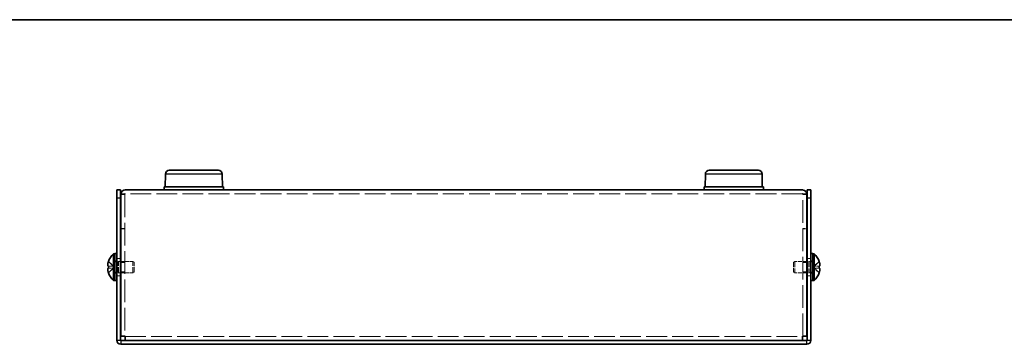
# Model space of a CAD drawing. Units: millimetres. Extents: x 36 to 2598, y 20 to 722.
# Drawn here: x 262 to 517, y 638 to 722 of the extents above; entities that cross this region are included whole.
import ezdxf

# ---------------------------------------------------------------- set-up
doc = ezdxf.new("R2010")
doc.units = ezdxf.units.MM
doc.header["$LTSCALE"] = 2.5
doc.linetypes.add('DASHED', pattern=[0.2067, 0.1654, -0.0413])
for name, color, linetype, lineweight in [('Border (ISO)', 7, 'Continuous', 35), ('Hidden (ISO)', 7, 'DASHED', 18), ('Hidden Narrow (ISO)', 7, 'DASHED', 18), ('Visible (ISO)', 7, 'Continuous', 35), ('Visible Narrow (ISO)', 7, 'Continuous', 25)]:
    doc.layers.add(name, color=color, linetype=linetype, lineweight=lineweight)

# ---------------------------------------------------------------- blocks, each defined once
blk = doc.blocks.new('図面枠 tk図枠')
at = {"layer": 'Border (ISO)'}
blk.add_line((14.5, 289), (405.5, 289), dxfattribs=at)

msp = doc.modelspace()

# ---------------------------------------------------------------- linework, layer by layer
at = {"layer": 'Hidden (ISO)', "ltscale": 0.071672}
for p, q in [((289.132, 677.265), (289.132, 677.198)), ((464.932, 677.265), (464.932, 677.198))]:
    msp.add_line(p, q, dxfattribs=at)
at = {"layer": 'Hidden (ISO)', "ltscale": 14.226832}
for p, q in [((289.132, 677.198), (289.132, 640.44)), ((464.932, 640.44), (464.932, 677.198))]:
    msp.add_line(p, q, dxfattribs=at)
at = {"layer": 'Hidden (ISO)', "ltscale": 13.069852}
msp.add_line((464.832, 677.369), (289.232, 677.369), dxfattribs=at)
at = {"layer": 'Hidden (ISO)', "ltscale": 0.761779}
for p, q in [((289.132, 668.369), (288.132, 668.369)), ((289.132, 668.298), (288.132, 668.298)), ((464.932, 668.369), (465.932, 668.369)), ((464.932, 668.298), (465.932, 668.298)), ((287.032, 660.619), (288.032, 660.619)), ((289.132, 659.599), (288.132, 659.599)), ((465.932, 659.599), (464.932, 659.599)), ((466.032, 660.619), (467.032, 660.619)), ((287.032, 656.119), (288.032, 656.119)), ((289.132, 657.14), (288.132, 657.14)), ((465.932, 657.14), (464.932, 657.14)), ((466.032, 656.119), (467.032, 656.119))]:
    msp.add_line(p, q, dxfattribs=at)
at = {"layer": 'Hidden (ISO)', "ltscale": 1.447047}
for p, q in [((286.351, 658.622), (284.872, 659.815)), ((467.713, 658.622), (469.192, 658.622)), ((467.713, 658.116), (469.192, 656.924))]:
    msp.add_line(p, q, dxfattribs=at)
at = {"layer": 'Hidden (ISO)', "ltscale": 0.380839}
for p, q in [((286.532, 659.969), (287.032, 659.969)), ((287.532, 659.869), (288.032, 659.869)), ((466.532, 659.869), (466.032, 659.869)), ((467.032, 659.969), (467.532, 659.969)), ((286.532, 656.769), (287.032, 656.769)), ((287.532, 656.869), (288.032, 656.869)), ((466.532, 656.869), (466.032, 656.869)), ((467.032, 656.769), (467.532, 656.769))]:
    msp.add_line(p, q, dxfattribs=at)
at = {"layer": 'Hidden (ISO)', "ltscale": 0.528091}
for p, q in [((286.532, 659.707), (287.225, 659.707)), ((467.532, 659.707), (466.839, 659.707)), ((286.532, 657.032), (287.225, 657.032)), ((467.532, 657.032), (466.839, 657.032))]:
    msp.add_line(p, q, dxfattribs=at)
at = {"layer": 'Hidden (ISO)', "ltscale": 0.264357}
for p, q in [((287.225, 659.707), (287.532, 659.869)), ((466.839, 659.707), (466.532, 659.869)), ((287.225, 657.032), (287.532, 656.869)), ((466.839, 657.032), (466.532, 656.869))]:
    msp.add_line(p, q, dxfattribs=at)
at = {"layer": 'Hidden (ISO)', "ltscale": 3.201223}
for p, q in [((287.225, 657.032), (287.225, 659.707)), ((466.839, 659.707), (466.839, 657.032))]:
    msp.add_line(p, q, dxfattribs=at)
at = {"layer": 'Hidden (ISO)', "ltscale": 3.590168}
for p, q in [((287.532, 656.869), (287.532, 659.869)), ((291.225, 656.869), (291.225, 659.869)), ((462.839, 659.869), (462.839, 656.869)), ((466.532, 659.869), (466.532, 656.869))]:
    msp.add_line(p, q, dxfattribs=at)
at = {"layer": 'Hidden (ISO)', "ltscale": 2.3566}
for p, q in [((288.132, 659.869), (291.225, 659.869)), ((465.932, 659.869), (462.839, 659.869)), ((288.132, 656.869), (291.225, 656.869)), ((465.932, 656.869), (462.839, 656.869))]:
    msp.add_line(p, q, dxfattribs=at)
at = {"layer": 'Hidden (ISO)', "ltscale": 0.330384}
for p, q in [((291.532, 659.562), (291.225, 659.869)), ((462.532, 659.562), (462.839, 659.869)), ((291.532, 657.176), (291.225, 656.869)), ((462.532, 657.176), (462.839, 656.869))]:
    msp.add_line(p, q, dxfattribs=at)
at = {"layer": 'Hidden (ISO)', "ltscale": 2.856019}
for p, q in [((291.532, 657.176), (291.532, 659.562)), ((462.532, 659.562), (462.532, 657.176))]:
    msp.add_line(p, q, dxfattribs=at)
at = {"layer": 'Hidden (ISO)', "ltscale": 1.446751}
for p, q in [((469.192, 659.815), (467.713, 658.623)), ((284.872, 658.622), (286.351, 658.622)), ((286.351, 658.117), (284.872, 658.117)), ((284.872, 656.924), (286.351, 658.116)), ((469.192, 658.117), (467.713, 658.117))]:
    msp.add_line(p, q, dxfattribs=at)
at = {"layer": 'Hidden (ISO)', "ltscale": 0.000195751}
for p, q in [((286.351, 658.622), (286.351, 658.622)), ((467.713, 658.622), (467.713, 658.623))]:
    msp.add_line(p, q, dxfattribs=at)
at = {"layer": 'Hidden (ISO)', "ltscale": 0.000195763}
msp.add_line((286.351, 658.116), (286.351, 658.116), dxfattribs=at)
at = {"layer": 'Hidden (ISO)', "ltscale": 0.384649}
for p, q in [((286.352, 658.622), (286.352, 658.117)), ((467.712, 658.117), (467.712, 658.622))]:
    msp.add_line(p, q, dxfattribs=at)
at = {"layer": 'Hidden (ISO)', "ltscale": 13.074212}
msp.add_line((289.202, 640.369), (464.861, 640.369), dxfattribs=at)
at = {"layer": 'Hidden (ISO)', "ltscale": 0.189052}
for points in [[(284.72, 659.154), (284.714, 659.094), (284.709, 659.028), (284.709, 658.961), (284.709, 658.961), (284.709, 658.961)], [(469.343, 658.806), (469.35, 658.844), (469.355, 658.895), (469.355, 658.961), (469.355, 658.961), (469.355, 658.961)]]:
    msp.add_open_spline(points, degree=3, knots=[0.062727066, 0.062727066, 0.062727066, 0.062727066, 0.076589111, 0.076589111, 0.076597726, 0.076597726, 0.076597726, 0.076597726], dxfattribs=at)
at = {"layer": 'Hidden (ISO)', "ltscale": 0.171932}
for points in [[(284.72, 658.806), (284.726, 658.775), (284.733, 658.749), (284.743, 658.719), (284.747, 658.711), (284.751, 658.703)], [(469.343, 659.154), (469.338, 659.202), (469.331, 659.25), (469.32, 659.314), (469.317, 659.333), (469.313, 659.352)]]:
    msp.add_open_spline(points, degree=3, knots=[0.089782917, 0.089782917, 0.089782917, 0.089782917, 0.099663191, 0.099663191, 0.103765812, 0.103765812, 0.103765812, 0.103765812], dxfattribs=at)
at = {"layer": 'Hidden (ISO)', "ltscale": 0.334753}
for points in [[(284.857, 659.768), (284.832, 659.691), (284.81, 659.612), (284.775, 659.473), (284.762, 659.412), (284.751, 659.352)], [(469.207, 658.622), (469.231, 658.622), (469.254, 658.631), (469.288, 658.661), (469.302, 658.68), (469.313, 658.703)]]:
    msp.add_open_spline(points, degree=3, knots=[0, 0, 0, 0, 0.024326161, 0.024326161, 0.043790097, 0.043790097, 0.043790097, 0.043790097], dxfattribs=at)
at = {"layer": 'Hidden (ISO)', "ltscale": 1.391847}
msp.add_open_spline([(469.207, 656.97), (469.231, 657.047), (469.254, 657.126), (469.293, 657.285), (469.31, 657.364), (469.341, 657.547), (469.355, 657.666), (469.355, 657.906), (469.336, 657.976), (469.31, 658.047), (469.293, 658.073), (469.254, 658.108), (469.231, 658.117), (469.207, 658.117)], degree=3, knots=[0, 0, 0, 0, 0.02425367, 0.02425367, 0.05014164, 0.05014164, 0.0857031, 0.0857031, 0.12716548, 0.12716548, 0.1688502, 0.1688502, 0.20834803, 0.20834803, 0.20834803, 0.20834803], dxfattribs=at)
at = {"layer": 'Hidden Narrow (ISO)', "ltscale": 1.458217}
for points in [[(284.857, 659.768), (284.975, 659.713), (285.08, 659.63), (285.177, 659.542), (285.238, 659.487), (285.296, 659.428), (285.354, 659.369), (285.402, 659.32), (285.449, 659.27), (285.496, 659.221), (285.61, 659.102), (285.725, 658.98), (285.862, 658.863), (285.882, 658.845), (285.903, 658.828), (285.924, 658.811), (286.036, 658.722), (286.154, 658.652), (286.273, 658.63), (286.297, 658.625), (286.324, 658.622), (286.351, 658.622)], [(469.207, 659.768), (469.088, 659.713), (468.984, 659.63), (468.887, 659.542), (468.825, 659.487), (468.767, 659.428), (468.71, 659.369), (468.662, 659.32), (468.615, 659.27), (468.567, 659.221), (468.454, 659.102), (468.339, 658.98), (468.202, 658.863), (468.181, 658.845), (468.16, 658.828), (468.139, 658.811), (468.027, 658.722), (467.91, 658.652), (467.791, 658.63), (467.767, 658.625), (467.74, 658.622), (467.713, 658.622)], [(284.857, 656.97), (284.975, 657.025), (285.08, 657.108), (285.177, 657.196), (285.238, 657.252), (285.296, 657.31), (285.354, 657.369), (285.402, 657.419), (285.449, 657.468), (285.496, 657.517), (285.61, 657.636), (285.725, 657.758), (285.862, 657.876), (285.882, 657.893), (285.903, 657.911), (285.924, 657.927), (286.036, 658.016), (286.154, 658.086), (286.273, 658.108), (286.297, 658.113), (286.324, 658.116), (286.351, 658.116)], [(469.207, 656.97), (469.088, 657.025), (468.984, 657.108), (468.887, 657.196), (468.825, 657.252), (468.767, 657.31), (468.71, 657.369), (468.662, 657.419), (468.615, 657.468), (468.567, 657.517), (468.454, 657.636), (468.339, 657.758), (468.202, 657.876), (468.181, 657.893), (468.16, 657.911), (468.139, 657.927), (468.027, 658.016), (467.91, 658.086), (467.791, 658.108), (467.767, 658.113), (467.74, 658.116), (467.713, 658.116)]]:
    msp.add_open_spline(points, degree=3, knots=[0, 0, 0, 0, 0.03909132, 0.03909132, 0.03909132, 0.0637122, 0.0637122, 0.0637122, 0.08441983, 0.08441983, 0.08441983, 0.13424534, 0.13424534, 0.13424534, 0.14179205, 0.14179205, 0.14179205, 0.18177504, 0.18177504, 0.18177504, 0.1897855, 0.1897855, 0.1897855, 0.1897855], dxfattribs=at)
at = {"layer": 'Hidden Narrow (ISO)', "ltscale": 1.458036}
for points in [[(286.351, 658.623), (286.209, 658.623), (286.066, 658.699), (285.924, 658.811), (285.782, 658.924), (285.64, 659.073), (285.497, 659.222), (285.391, 659.334), (285.284, 659.446), (285.177, 659.542), (285.07, 659.638), (284.964, 659.719), (284.857, 659.768)], [(467.713, 658.623), (467.855, 658.623), (467.997, 658.699), (468.139, 658.811), (468.282, 658.924), (468.424, 659.073), (468.566, 659.222), (468.673, 659.334), (468.78, 659.446), (468.886, 659.542), (468.993, 659.638), (469.1, 659.719), (469.207, 659.768)]]:
    msp.add_open_spline(points, degree=3, knots=[-0.114803, -0.114803, -0.114803, -0.114803, -0.07218982, -0.07218982, -0.07218982, -0.02948864, -0.02948864, -0.02948864, 0.00253725, 0.00253725, 0.00253725, 0.03456313, 0.03456313, 0.03456313, 0.03456313], dxfattribs=at)
at = {"layer": 'Hidden Narrow (ISO)', "ltscale": 1.457933}
for points in [[(286.351, 658.116), (286.28, 658.115), (286.209, 658.096), (286.138, 658.063), (286.102, 658.047), (286.067, 658.027), (286.031, 658.004), (285.924, 657.935), (285.818, 657.841), (285.711, 657.735), (285.569, 657.595), (285.426, 657.437), (285.284, 657.297), (285.213, 657.227), (285.142, 657.162), (285.07, 657.106), (285.035, 657.078), (284.999, 657.052), (284.964, 657.029), (284.928, 657.007), (284.892, 656.987), (284.857, 656.97)], [(467.713, 658.116), (467.784, 658.115), (467.855, 658.096), (467.926, 658.063), (467.961, 658.047), (467.997, 658.027), (468.032, 658.004), (468.139, 657.935), (468.246, 657.841), (468.353, 657.735), (468.495, 657.595), (468.637, 657.437), (468.78, 657.297), (468.851, 657.227), (468.922, 657.162), (468.993, 657.106), (469.029, 657.078), (469.064, 657.052), (469.1, 657.029), (469.136, 657.007), (469.171, 656.987), (469.207, 656.97)]]:
    msp.add_open_spline(points, degree=3, knots=[-0.114803, -0.114803, -0.114803, -0.114803, -0.09354042, -0.09354042, -0.09354042, -0.08286512, -0.08286512, -0.08286512, -0.05083924, -0.05083924, -0.05083924, -0.00813805, -0.00813805, -0.00813805, 0.01321254, 0.01321254, 0.01321254, 0.02388784, 0.02388784, 0.02388784, 0.03456313, 0.03456313, 0.03456313, 0.03456313], dxfattribs=at)
at = {"layer": 'Visible (ISO)'}
for p, q in [((299.661, 682.478), (299.632, 679.169)), ((300.661, 683.469), (313.403, 683.469)), ((314.403, 682.478), (314.432, 679.169)), ((439.661, 682.478), (439.632, 679.169)), ((440.661, 683.469), (453.403, 683.469)), ((454.403, 682.478), (454.432, 679.169)), ((314.732, 679.169), (299.332, 679.169)), ((299.332, 678.369), (299.332, 679.169)), ((314.732, 678.369), (314.732, 679.169)), ((454.732, 679.169), (439.332, 679.169)), ((439.332, 678.369), (439.332, 679.169)), ((454.732, 678.369), (454.732, 679.169)), ((287.032, 676.369), (287.032, 678.369)), ((288.032, 678.369), (287.032, 678.369)), ((288.032, 678.369), (288.032, 676.369)), ((289.132, 677.269), (288.132, 677.269)), ((288.132, 677.269), (288.132, 677.198)), ((288.132, 640.44), (288.132, 677.198)), ((289.132, 677.269), (289.132, 677.265)), ((289.232, 678.369), (464.832, 678.369)), ((464.932, 677.269), (464.932, 677.265)), ((464.932, 677.269), (465.932, 677.269)), ((465.932, 677.198), (465.932, 677.269)), ((465.932, 677.198), (465.932, 640.44)), ((467.032, 678.369), (466.032, 678.369)), ((466.032, 676.369), (466.032, 678.369)), ((467.032, 678.369), (467.032, 676.369)), ((287.032, 676.369), (287.032, 639.469)), ((288.032, 676.369), (288.032, 639.469)), ((466.032, 676.369), (466.032, 639.469)), ((467.032, 639.469), (467.032, 676.369)), ((286.189, 654.919), (286.189, 661.819)), ((286.189, 661.819), (286.532, 661.819)), ((286.532, 661.869), (286.532, 654.869)), ((286.532, 661.869), (287.032, 661.869)), ((467.032, 661.869), (467.532, 661.869)), ((467.532, 661.869), (467.532, 654.869)), ((467.874, 661.819), (467.532, 661.819)), ((467.874, 661.819), (467.874, 654.919)), ((284.872, 659.815), (284.866, 659.819)), ((288.032, 659.869), (288.132, 659.869)), ((466.032, 659.869), (465.932, 659.869)), ((469.197, 659.819), (469.192, 659.815)), ((284.872, 658.622), (284.857, 658.622)), ((284.857, 658.117), (284.872, 658.117)), ((284.866, 656.919), (284.872, 656.924)), ((288.032, 656.869), (288.132, 656.869)), ((466.032, 656.869), (465.932, 656.869)), ((469.207, 658.622), (469.192, 658.622)), ((469.192, 658.117), (469.207, 658.117)), ((469.192, 656.924), (469.197, 656.919)), ((286.189, 654.919), (286.532, 654.919)), ((286.532, 654.869), (287.032, 654.869)), ((467.032, 654.869), (467.532, 654.869)), ((467.874, 654.919), (467.532, 654.919)), ((289.132, 640.44), (288.132, 640.44)), ((288.132, 639.369), (465.932, 639.369)), ((288.132, 638.369), (465.932, 638.369)), ((289.202, 640.369), (289.202, 639.369)), ((464.861, 640.369), (464.861, 639.369)), ((464.932, 640.44), (465.932, 640.44))]:
    msp.add_line(p, q, dxfattribs=at)
for centre, radius, start, end in [((300.661, 682.469), 1, 90, 179.5), ((313.403, 682.469), 1, 0.5, 90), ((440.661, 682.469), 1, 90, 179.5), ((453.403, 682.469), 1, 0.5, 90), ((289.232, 658.369), 4.6, 131.40962, 161.62606), ((464.832, 658.369), 4.6, 18.37394, 48.59038), ((289.232, 658.369), 4.593, 161.65841, 162.27001), ((464.832, 658.369), 4.593, 17.72999, 18.34159), ((289.232, 658.369), 4.593, 197.72999, 198.34159), ((289.232, 658.369), 4.6, 198.37394, 228.59038), ((464.832, 658.369), 4.6, 311.40962, 341.62606), ((464.832, 658.369), 4.593, 341.65841, 342.27001), ((288.132, 639.469), 1.1, 180, 270), ((288.132, 639.469), 0.1, 180, 270), ((465.932, 639.469), 1.1, 270, 0), ((465.932, 639.469), 0.1, 270, 0)]:
    msp.add_arc(centre, radius, start, end, dxfattribs=at)
for centre, major_axis in [((288.221, 658.369), (0, -4.309)), ((465.843, 658.369), (0, 4.309))]:
    msp.add_ellipse(centre, major_axis=major_axis, ratio=0.7785348, start_param=4.6537531, end_param=4.7710248, dxfattribs=at)
for points, knots in [([(289.232, 678.369), (288.73, 678.369), (288.256, 677.982), (288.154, 677.492), (288.139, 677.418), (288.132, 677.344), (288.132, 677.269)], [0, 0, 0, 0, 1.3672657, 1.3672657, 1.3672657, 1.5707963, 1.5707963, 1.5707963, 1.5707963]), ([(465.932, 677.269), (465.932, 677.77), (465.545, 678.245), (465.054, 678.346), (464.981, 678.362), (464.906, 678.369), (464.832, 678.369)], [0, 0, 0, 0, 1.3672657, 1.3672657, 1.3672657, 1.5707963, 1.5707963, 1.5707963, 1.5707963]), ([(284.857, 658.622), (284.832, 658.622), (284.81, 658.631), (284.77, 658.665), (284.753, 658.692), (284.727, 658.765), (284.709, 658.834), (284.709, 659.071), (284.722, 659.189), (284.753, 659.372), (284.77, 659.453), (284.81, 659.612), (284.832, 659.691), (284.857, 659.768)], [0, 0, 0, 0, 0.02432616, 0.02432616, 0.0500119, 0.0500119, 0.07658911, 0.07658911, 0.09966319, 0.09966319, 0.11646118, 0.11646118, 0.1321878, 0.1321878, 0.1321878, 0.1321878]), ([(284.751, 659.352), (284.747, 659.333), (284.744, 659.314), (284.734, 659.258), (284.726, 659.208), (284.72, 659.154)], [0.043790097, 0.043790097, 0.043790097, 0.043790097, 0.0500119, 0.0500119, 0.062727066, 0.062727066, 0.062727066, 0.062727066]), ([(284.751, 658.703), (284.762, 658.679), (284.775, 658.661), (284.81, 658.63), (284.832, 658.622), (284.857, 658.622)], [0.103765812, 0.103765812, 0.103765812, 0.103765812, 0.116461181, 0.116461181, 0.1321878, 0.1321878, 0.1321878, 0.1321878]), ([(469.207, 659.768), (469.231, 659.691), (469.254, 659.612), (469.293, 659.453), (469.31, 659.373), (469.337, 659.216), (469.355, 659.089), (469.355, 658.851), (469.341, 658.778), (469.31, 658.692), (469.293, 658.665), (469.254, 658.63), (469.231, 658.622), (469.207, 658.622)], [0, 0, 0, 0, 0.02432616, 0.02432616, 0.0500119, 0.0500119, 0.07658911, 0.07658911, 0.09966319, 0.09966319, 0.11646118, 0.11646118, 0.1321878, 0.1321878, 0.1321878, 0.1321878]), ([(469.313, 659.352), (469.302, 659.412), (469.288, 659.473), (469.254, 659.612), (469.231, 659.691), (469.207, 659.768)], [0.103765812, 0.103765812, 0.103765812, 0.103765812, 0.116461181, 0.116461181, 0.1321878, 0.1321878, 0.1321878, 0.1321878]), ([(469.313, 658.703), (469.317, 658.711), (469.32, 658.719), (469.33, 658.745), (469.337, 658.77), (469.343, 658.806)], [0.043790097, 0.043790097, 0.043790097, 0.043790097, 0.0500119, 0.0500119, 0.062727066, 0.062727066, 0.062727066, 0.062727066]), ([(284.857, 658.117), (284.832, 658.117), (284.81, 658.108), (284.77, 658.073), (284.753, 658.046), (284.727, 657.974), (284.709, 657.904), (284.709, 657.667), (284.722, 657.55), (284.753, 657.366), (284.77, 657.286), (284.81, 657.126), (284.832, 657.048), (284.857, 656.97)], [0, 0, 0, 0, 0.02432616, 0.02432616, 0.0500119, 0.0500119, 0.07658911, 0.07658911, 0.09966319, 0.09966319, 0.11646118, 0.11646118, 0.1321878, 0.1321878, 0.1321878, 0.1321878]), ([(284.857, 656.97), (284.832, 657.047), (284.81, 657.126), (284.77, 657.285), (284.754, 657.364), (284.723, 657.547), (284.709, 657.666), (284.709, 657.906), (284.728, 657.976), (284.754, 658.047), (284.771, 658.073), (284.81, 658.108), (284.832, 658.117), (284.857, 658.117)], [0, 0, 0, 0, 0.02425367, 0.02425367, 0.05014164, 0.05014164, 0.0857031, 0.0857031, 0.12716548, 0.12716548, 0.1688502, 0.1688502, 0.20834803, 0.20834803, 0.20834803, 0.20834803]), ([(469.207, 658.117), (469.231, 658.117), (469.254, 658.108), (469.293, 658.073), (469.31, 658.046), (469.337, 657.974), (469.355, 657.904), (469.355, 657.667), (469.341, 657.55), (469.31, 657.366), (469.293, 657.286), (469.254, 657.126), (469.231, 657.048), (469.207, 656.97)], [0, 0, 0, 0, 0.02432616, 0.02432616, 0.0500119, 0.0500119, 0.07658911, 0.07658911, 0.09966319, 0.09966319, 0.11646118, 0.11646118, 0.1321878, 0.1321878, 0.1321878, 0.1321878]), ([(289.232, 640.469), (288.73, 640.461), (288.256, 640.452), (288.154, 640.444), (288.139, 640.442), (288.132, 640.441), (288.132, 640.44)], [0, 0, 0, 0, 1.3672657, 1.3672657, 1.3672657, 1.5707963, 1.5707963, 1.5707963, 1.5707963]), ([(289.202, 639.369), (289.211, 639.369), (289.219, 639.756), (289.228, 640.247), (289.229, 640.32), (289.231, 640.395), (289.232, 640.469)], [0, 0, 0, 0, 1.3672657, 1.3672657, 1.3672657, 1.5707963, 1.5707963, 1.5707963, 1.5707963]), ([(464.832, 640.469), (464.84, 639.968), (464.849, 639.493), (464.857, 639.392), (464.859, 639.377), (464.86, 639.369), (464.861, 639.369)], [0, 0, 0, 0, 1.3672657, 1.3672657, 1.3672657, 1.5707963, 1.5707963, 1.5707963, 1.5707963]), ([(465.932, 640.44), (465.932, 640.448), (465.545, 640.457), (465.054, 640.465), (464.981, 640.467), (464.906, 640.468), (464.832, 640.469)], [0, 0, 0, 0, 1.3672657, 1.3672657, 1.3672657, 1.5707963, 1.5707963, 1.5707963, 1.5707963])]:
    msp.add_open_spline(points, degree=3, knots=knots, dxfattribs=at)
for points in [[(289.232, 677.369), (289.179, 677.369), (289.132, 677.322), (289.132, 677.269)], [(464.832, 677.369), (464.884, 677.369), (464.932, 677.322), (464.932, 677.269)], [(284.709, 658.961), (284.709, 658.898), (284.713, 658.847), (284.72, 658.806)], [(469.355, 658.961), (469.355, 659.024), (469.35, 659.09), (469.343, 659.154)], [(289.232, 640.469), (289.179, 640.459), (289.132, 640.45), (289.132, 640.44)], [(289.232, 640.469), (289.222, 640.417), (289.212, 640.369), (289.202, 640.369)], [(464.832, 640.469), (464.842, 640.417), (464.851, 640.369), (464.861, 640.369)], [(464.832, 640.469), (464.884, 640.459), (464.932, 640.45), (464.932, 640.44)]]:
    msp.add_open_spline(points, degree=3, dxfattribs=at)
at = {"layer": 'Visible Narrow (ISO)'}
for p, q in [((314.403, 682.478), (299.661, 682.478)), ((454.403, 682.478), (439.661, 682.478)), ((287.032, 676.369), (288.032, 676.369)), ((466.032, 676.369), (467.032, 676.369)), ((287.032, 639.469), (288.032, 639.469)), ((288.132, 639.369), (288.132, 638.369)), ((465.932, 638.369), (465.932, 639.369)), ((466.032, 639.469), (467.032, 639.469))]:
    msp.add_line(p, q, dxfattribs=at)

# ---------------------------------------------------------------- block references
at = {"xscale": 2.5, "yscale": 2.5, "zscale": 2.5}
msp.add_blockref('図面枠 tk図枠', (0, 0), dxfattribs=at)

doc.saveas('drawing.dxf')
